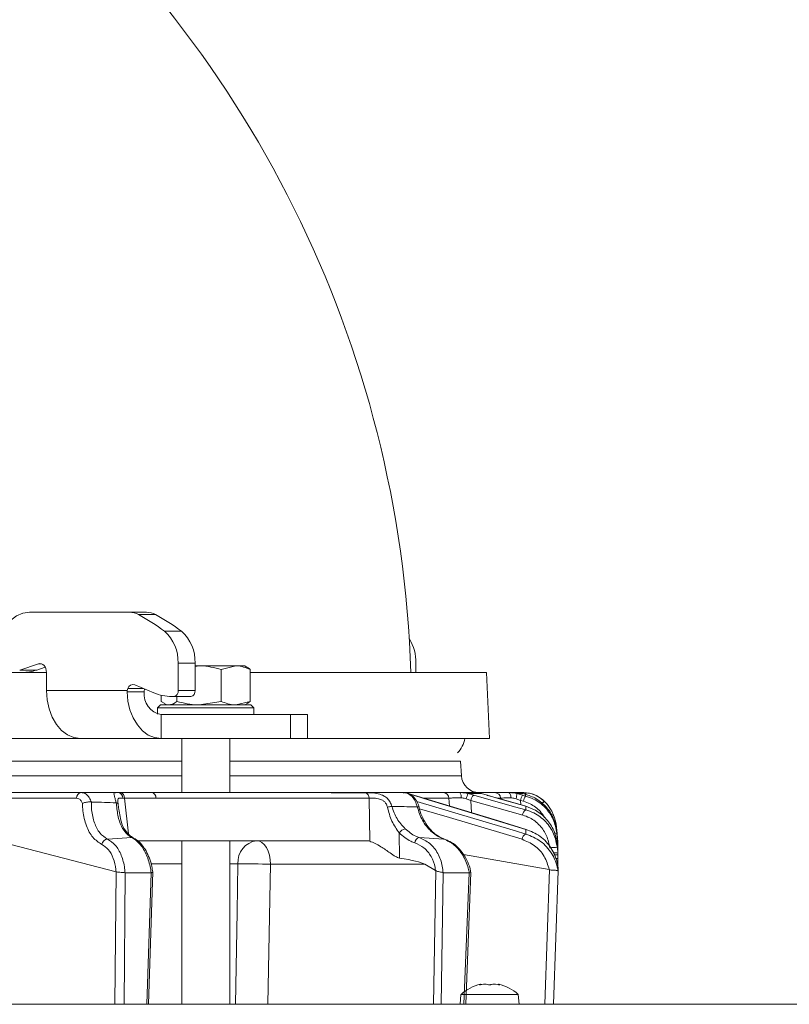
# Model space of a CAD drawing. Extents: x 968 to 4048, y -1350 to 1915.
# Drawn here: x 1919 to 2047, y 1572 to 1736 of the extents above; entities that cross this region are included whole.
import ezdxf

# ---------------------------------------------------------------- set-up
doc = ezdxf.new("R2010")
doc.units = 0
doc.header["$LTSCALE"] = 5

msp = doc.modelspace()

# ---------------------------------------------------------------- linework, layer by layer
at = {"color": 0, "linetype": 'Continuous', "lineweight": 9}
for p, q in [((1936.83, 1637.22), (1920.15, 1637.22)), ((1936.83, 1637.22), (1939.65, 1637.22)), ((1941.14, 1636.85), (1938.31, 1636.85)), ((1942.66, 1634.06), (1945.49, 1634.06)), ((1918.53, 1627.61), (1921.67, 1628.67)), ((1918.53, 1627.61), (1921.36, 1627.61)), ((1921.36, 1627.61), (1922.78, 1628.09)), ((1922.16, 1628.67), (1921.67, 1628.67)), ((1944.9, 1624.21), (1944.9, 1628.77)), ((1947.73, 1628.77), (1944.9, 1628.77)), ((1947.73, 1624.21), (1947.73, 1628.77)), ((1947.73, 1628.2), (1948.39, 1628.31)), ((1948.39, 1628.31), (1947.73, 1628.31)), ((1954.49, 1628.31), (1948.39, 1628.31)), ((1952.09, 1627.73), (1954.49, 1628.31)), ((1952.09, 1627.73), (1952.09, 1622.39)), ((1956, 1628.31), (1954.49, 1628.31)), ((1956.42, 1628.06), (1956, 1628.31)), ((1956.89, 1627.73), (1956.89, 1622.39)), ((1984.5, 1627.21), (1984.5, 1628.77)), ((1651.07, 1627.21), (1922.98, 1627.21)), ((1922.98, 1627.21), (1922.98, 1624.21)), ((1956.89, 1627.21), (1996.26, 1627.21)), ((1996.76, 1616.21), (1996.26, 1627.21)), ((1922.98, 1624.21), (1936.43, 1624.21)), ((1936.42, 1623.99), (1936.43, 1624.21)), ((1936.54, 1624.55), (1939.14, 1624.55)), ((1937.72, 1625.15), (1940.85, 1623.83)), ((1939.26, 1624.21), (1939.25, 1623.99)), ((1944.9, 1624.21), (1947.73, 1624.21)), ((1939.25, 1623.99), (1936.42, 1623.99)), ((1942.1, 1623.42), (1942.1, 1622.39)), ((1942.58, 1622.12), (1942.1, 1622.39)), ((1943.87, 1623.21), (1944.19, 1623.21)), ((1947.02, 1623.21), (1944.19, 1623.21)), ((1944.7, 1623.21), (1944.7, 1622.39)), ((1952.09, 1622.39), (1948.39, 1621.81)), ((1956.89, 1622.39), (1954.49, 1621.81)), ((1942, 1621.81), (1941.5, 1621.31)), ((1941.5, 1621.31), (1941.5, 1620.29)), ((1955.15, 1621.31), (1941.5, 1621.31)), ((1942, 1621.81), (1954.8, 1621.81)), ((1942.57, 1622.06), (1943, 1621.81)), ((1954.8, 1621.81), (1957, 1621.81)), ((1957.5, 1621.31), (1955.15, 1621.31)), ((1956, 1621.81), (1956.42, 1622.06)), ((1957.5, 1621.31), (1957, 1621.81)), ((1957.5, 1620.21), (1957.5, 1621.31)), ((1942.07, 1616.21), (1942.07, 1620.21)), ((1942.07, 1620.21), (1963.64, 1620.21)), ((1963.64, 1616.21), (1963.64, 1620.21)), ((1963.64, 1620.21), (1966.42, 1620.21)), ((1966.42, 1616.21), (1966.42, 1620.21)), ((1928.64, 1616.21), (1660.95, 1616.21)), ((1928.64, 1616.21), (1942.07, 1616.21)), ((1942.07, 1616.21), (1963.64, 1616.21)), ((1945.5, 1616.21), (1945.5, 1607.21)), ((1953.5, 1607.21), (1953.5, 1616.21)), ((1966.42, 1616.21), (1963.64, 1616.21)), ((1996.76, 1616.21), (1966.42, 1616.21)), ((1945.5, 1612.42), (1796.76, 1612.42)), ((1991.9, 1612.42), (1953.5, 1612.42)), ((1992.07, 1610), (1991.9, 1612.42)), ((1796.76, 1610), (1945.5, 1610)), ((1953.5, 1610), (1992.07, 1610)), ((1915.82, 1606.3), (1927.99, 1606.3)), ((1928.78, 1607.21), (1916.6, 1607.21)), ((1934.93, 1607.21), (1928.78, 1607.21)), ((1935.27, 1607.21), (1934.93, 1607.21)), ((1940.52, 1607.21), (1935.27, 1607.21)), ((1935.97, 1606.3), (1941.22, 1606.3)), ((1936.64, 1600.35), (1935.97, 1606.3)), ((1965.67, 1607.21), (1965.64, 1607.21)), ((1976.71, 1606.29), (1976.8, 1599.13)), ((1989.06, 1607.21), (1982.5, 1607.21)), ((1983.27, 1607.04), (1984.08, 1606.78)), ((1984.14, 1606.77), (1984.08, 1606.78)), ((1985.85, 1606.3), (1989.99, 1606.3)), ((1989.99, 1606.3), (1990.07, 1604.97)), ((1994.34, 1607.21), (1991.79, 1607.21)), ((1992.89, 1606.18), (1993.62, 1605.9)), ((1994.14, 1606.78), (1993.17, 1607.04)), ((1993.17, 1607.04), (1995.43, 1607.04)), ((1994.34, 1607.21), (1995.43, 1607.04)), ((1997.62, 1607.21), (1994.34, 1607.21)), ((1995.43, 1607.04), (1996.38, 1606.76)), ((1996.41, 1606.75), (1996.38, 1606.76)), ((1998.09, 1606.3), (1998.6, 1606.3)), ((1998.6, 1606.3), (1998.61, 1606.13)), ((2001.13, 1607.21), (1999.93, 1607.21)), ((2001.24, 1607.21), (2001.13, 1607.21)), ((2001.16, 1606.18), (2001.9, 1605.9)), ((2002.27, 1606.78), (2001.29, 1607.04)), ((2001.29, 1607.04), (2002.34, 1607.04)), ((2002.76, 1606.64), (2002.27, 1606.78)), ((2002.34, 1607.04), (2002.76, 1606.92)), ((2002.76, 1606.92), (2003.37, 1606.72)), ((1930.46, 1605.64), (1930.43, 1605.64)), ((1934.59, 1605.52), (1934.61, 1605.52)), ((1984.99, 1604.86), (1984.99, 1604.86)), ((1993.62, 1605.9), (2002.27, 1603.48)), ((1993.73, 1603.86), (1993.62, 1605.9)), ((2001.9, 1605.9), (2002.39, 1605.77)), ((2001.95, 1605.18), (2001.9, 1605.9)), ((2002.8, 1604.94), (2002.78, 1604.94)), ((2005.88, 1605.75), (2005.85, 1605.78)), ((1936.04, 1601.05), (1936.03, 1601.07)), ((2002.87, 1601.09), (2002.81, 1601.1)), ((2008.12, 1599), (2007.91, 1601.41)), ((2007.91, 1601.41), (2007.91, 1601.41)), ((2007.91, 1601.41), (2008.12, 1599)), ((1933.13, 1599.48), (1937.2, 1599.73)), ((1981.77, 1596.32), (1981.72, 1600.51)), ((1985.04, 1599.74), (1989.16, 1599.49)), ((2007.94, 1600.74), (2008.12, 1598.68)), ((2008.12, 1598.49), (2007.95, 1600.43)), ((1934.58, 1594.05), (1915.58, 1598.98)), ((1976.22, 1599.21), (1938.14, 1599.21)), ((1945.5, 1599.21), (1945.5, 1571.98)), ((1953.5, 1571.98), (1953.5, 1599.21)), ((2008.02, 1598.63), (2008.12, 1597.47)), ((2008.12, 1597.12), (2008.05, 1598.01)), ((2008.11, 1599.01), (2008.12, 1599)), ((2008.14, 1598.74), (2008.12, 1599)), ((2008.12, 1598.68), (2008.14, 1598.42)), ((2008.14, 1598.23), (2008.12, 1598.49)), ((2008.15, 1598.14), (2008.14, 1598.74)), ((2008.14, 1598.42), (2008.14, 1598.06)), ((2008.14, 1597.88), (2008.14, 1598.23)), ((2008.14, 1598.09), (2008.15, 1598.14)), ((2008.15, 1597.64), (2008.14, 1597.88)), ((2008.15, 1597.82), (2008.14, 1597.79)), ((2008.15, 1598.39), (2008.15, 1598.39)), ((2008.15, 1598.15), (2008.15, 1598.15)), ((2006.7, 1594.41), (1992.41, 1596.91)), ((2008.1, 1595.09), (2008.15, 1596.26)), ((2008.12, 1597.47), (2008.14, 1597.26)), ((2008.14, 1596.85), (2008.12, 1597.12)), ((2008.13, 1597.32), (2008.15, 1597.64)), ((2008.15, 1597.64), (2008.13, 1597.63)), ((2008.14, 1597.26), (2008.14, 1596.86)), ((2008.14, 1596.5), (2008.14, 1596.85)), ((2008.15, 1596.26), (2008.14, 1596.5)), ((1940.53, 1595.35), (1945.5, 1595.35)), ((1953.5, 1595.35), (1954.86, 1595.35)), ((1960.29, 1595.28), (1985.97, 1595.28)), ((1987.76, 1594.26), (1985.97, 1595.28)), ((2008.16, 1594.76), (2008.16, 1594.76)), ((1934.59, 1594.04), (1934.39, 1571.98)), ((1934.58, 1594.05), (1934.59, 1594.04)), ((1935.9, 1571.98), (1936.09, 1593.86)), ((1936.09, 1593.86), (1936.07, 1593.86)), ((1940.4, 1593.86), (1936.09, 1593.86)), ((1940.4, 1593.86), (1939.68, 1571.98)), ((1939.97, 1571.98), (1940.7, 1594.03)), ((1940.43, 1593.87), (1940.4, 1593.86)), ((1987.79, 1594.24), (1987.42, 1571.98)), ((1987.76, 1594.26), (1987.79, 1594.24)), ((1988.7, 1571.98), (1989.06, 1593.86)), ((1989.06, 1593.86), (1989.03, 1593.87)), ((1993.37, 1593.86), (1989.06, 1593.86)), ((1993.37, 1593.86), (1992.48, 1571.98)), ((1992.78, 1571.98), (1993.66, 1593.94)), ((1993.39, 1593.86), (1993.37, 1593.86)), ((2006.7, 1594.41), (2006.73, 1594.4)), ((2008.16, 1594.17), (2008.16, 1594.17)), ((1995.08, 1575.21), (1995.08, 1575.23)), ((1995.26, 1575.23), (1995.26, 1575.32)), ((1996.01, 1575.32), (1996.01, 1575.32)), ((1997.51, 1575.32), (1997.51, 1575.32)), ((1998.26, 1575.23), (1998.26, 1575.32)), ((1998.44, 1575.21), (1998.44, 1575.23)), ((1992, 1573.61), (1991.86, 1571.98)), ((1996.76, 1573.61), (1992, 1573.61)), ((2001.52, 1573.61), (1996.76, 1573.61)), ((2001.66, 1571.98), (2001.52, 1573.61)), ((2380.26, 1571.98), (1213.26, 1571.98))]:
    msp.add_line(p, q, dxfattribs=at)
at = {"color": 0, "linetype": 'Continuous', "lineweight": 9, "flags": 128}
for points in [[(1920.15, 1637.22), (1919.05, 1637.07), (1917.99, 1636.62), (1917.01, 1635.88), (1916.15, 1634.88), (1915.45, 1633.67), (1914.92, 1632.29), (1914.6, 1630.79), (1914.49, 1629.22)], [(1921.67, 1628.67), (1921.91, 1628.71), (1922.15, 1628.67), (1922.37, 1628.56), (1922.58, 1628.39), (1922.75, 1628.15), (1922.87, 1627.86), (1922.95, 1627.54), (1922.98, 1627.21)], [(1922.98, 1624.21), (1923.09, 1622.65), (1923.41, 1621.15), (1923.93, 1619.76), (1924.64, 1618.55), (1925.49, 1617.56), (1926.47, 1616.82), (1927.53, 1616.36), (1928.64, 1616.21)], [(1942.07, 1616.21), (1940.99, 1616.36), (1939.94, 1616.8), (1938.98, 1617.51), (1938.13, 1618.48), (1937.42, 1619.65), (1936.89, 1621), (1936.55, 1622.46), (1936.42, 1623.99)], [(1950.49, 1607.21), (1946.31, 1607.21), (1940.52, 1607.21)], [(1941.22, 1606.3), (1950.12, 1606.3), (1976.71, 1606.29)], [(1984.08, 1606.78), (1985.79, 1606.26), (1992.61, 1604.19), (2002.81, 1601.1)], [(2002.87, 1601.09), (1998.06, 1602.55), (1984.14, 1606.77)], [(2002.78, 1604.36), (2000.93, 1604.87), (1994.14, 1606.78)], [(1996.38, 1606.76), (1998.2, 1606.24), (2002.78, 1604.94)], [(2002.8, 1604.94), (1998.33, 1606.21), (1996.41, 1606.75)], [(2000.33, 1606.33), (2000.31, 1606.5), (2000.28, 1606.67), (2000.24, 1606.82), (2000.2, 1606.96), (2000.14, 1607.06), (2000.07, 1607.14), (2000, 1607.19), (1999.93, 1607.21)], [(2002.82, 1600.32), (2001.09, 1600.83), (1994.14, 1602.9), (1984.64, 1605.73)], [(1985.08, 1604.53), (1990.07, 1603.05), (2002.18, 1599.44)], [(2008.12, 1599), (2007.95, 1600.98), (2007.91, 1601.4)], [(1937.48, 1599.66), (1937.35, 1599.71), (1937.2, 1599.73)], [(1937.5, 1599.65), (1937.49, 1599.66), (1937.48, 1599.66)], [(1958, 1599.21), (1958.44, 1599.13), (1958.86, 1598.91), (1959.26, 1598.55), (1959.6, 1598.06), (1959.89, 1597.47), (1960.1, 1596.79), (1960.24, 1596.05), (1960.29, 1595.28)], [(2008.04, 1598.52), (2008.1, 1598.51), (2008.12, 1598.49)], [(1954.86, 1595.35), (1954.72, 1587.35), (1954.44, 1571.98)], [(1959.87, 1571.98), (1960.29, 1595.28)], [(2006.73, 1594.4), (2005.95, 1571.98)], [(2007.38, 1571.98), (2008.16, 1594.17)], [(1995.26, 1575.32), (1995.26, 1575.32)], [(1998.26, 1575.32), (1998.26, 1575.32), (1998.26, 1575.32), (1998.26, 1575.32), (1998.26, 1575.32), (1998.26, 1575.32), (1998.26, 1575.32), (1998.26, 1575.32), (1998.26, 1575.32)], [(1998.26, 1575.32), (1998.26, 1575.32), (1998.26, 1575.32), (1998.26, 1575.32), (1998.26, 1575.32), (1998.26, 1575.32), (1998.26, 1575.32), (1998.26, 1575.32), (1998.26, 1575.32)], [(1998.26, 1575.32), (1998.26, 1575.32)]]:
    msp.add_lwpolyline(points, dxfattribs=at)
at = {"color": 0, "linetype": 'Continuous', "lineweight": 9}
for centre, radius, start, end in [((1796.76, 1621.21), 187, 1.8402, 51.054), ((1936.81, 1634.06), 3.17, 61.6857, 89.6609), ((1939.64, 1634.06), 3.17, 61.6857, 89.6609), ((1923.48, 1608.88), 31.65, 52.6981, 62.0646), ((1926.31, 1608.88), 31.65, 52.6981, 62.0646), ((1938.25, 1629.08), 6.65, 357.3683, 48.4881), ((1941.08, 1629.08), 6.65, 357.3683, 48.4881), ((1977.02, 1628.9), 7.48, 359.0334, 31.4377), ((1918.9, 1634.89), 7.68, 270.098, 288.6866), ((1937.66, 1624.02), 1.24, 154.7852, 171.2114), ((1937.42, 1624.26), 0.936, 71.865, 161.8465), ((1940.52, 1624.01), 1.28, 158.9899, 171.0786), ((1944.02, 1624.08), 0.893, 281.4218, 8.0495), ((1946.84, 1624.08), 0.893, 281.4218, 8.0495), ((1942.73, 1623.64), 3.5, 174.3275, 259.2008), ((1943.9, 1630.99), 7.78, 246.9552, 269.8166), ((1987.76, 1617.21), 5, 317.3036, 348.463), ((1995.06, 1610.21), 3, 184, 270), ((1928.88, 1606.33), 0.89, 96.9731, 181.8658), ((1934.82, 1606.33), 0.885, 358.1413, 82.6813), ((1935.11, 1606.36), 0.863, 355.7422, 79.5705), ((1940.36, 1606.36), 0.863, 355.7422, 79.5705), ((1975.81, 1606.34), 0.895, 356.8292, 73.9902), ((1989.03, 1606.24), 0.965, 3.0811, 88.3719), ((1991, 1606.51), 1.05, 349.9174, 41.7271), ((1997.57, 1605.15), 4.79, 156.8397, 167.6775), ((1994.88, 1605.75), 1.27, 125.9781, 173.3193), ((1997.61, 1606.22), 0.989, 4.4186, 89.5278), ((1998.8, 1606.97), 2.49, 341.343, 1.5021), ((2003.89, 1605.58), 2.02, 143.416, 170.7714), ((2002.3, 1606.54), 0.667, 31.2093, 86.4907), ((2002.36, 1602.21), 5, 44.6752, 90), ((2004.38, 1605.44), 2.02, 143.4152, 170.7718), ((1981.17, 1598.61), 6.35, 96.2532, 103.0246), ((1984.89, 1604.27), 0.599, 79.9421, 106.9827), ((2003.52, 1603.33), 1.27, 125.9583, 173.3282), ((2007.98, 1603.06), 3.45, 128, 137.0159), ((2007.92, 1603.08), 3.37, 127.4236, 136.5997), ((2000.94, 1600.8), 7, 5, 44.6752), ((1935.66, 1600.76), 0.482, 39.6148, 89.8833), ((1983.09, 1599.55), 1.68, 102.7324, 145.0263), ((1933.25, 1598.41), 1.08, 96.5206, 169.5427), ((1985.37, 1598.71), 1.08, 107.755, 171.9524), ((2003.27, 1599.31), 1.11, 114.1604, 173.2375), ((2007.67, 1599.64), 0.841, 70.0268, 97.8173), ((1958.47, 1595.63), 3.61, 97.4676, 184.4177), ((2007.41, 1594.99), 3.08, 78.1361, 101.8639), ((2007.65, 1595.5), 1.69, 73.6209, 99.7073), ((2007.89, 1598.63), 2.39, 266.4893, 276.0916), ((1956.34, 1499.04), 96.32, 87.6492, 90.8766), ((1996.76, 1568.48), 7, 102.3745, 132.8093), ((1996.76, 1568.48), 7, 47.1907, 77.6005)]:
    msp.add_arc(centre, radius, start, end, dxfattribs=at)
for centre, major_axis, ratio, start_param, end_param in [((1938.84, 1606.21), (4.04, -0.11), 0.003051, 2.36034, 2.46153), ((1976.51, 1595.21), (-0.59, 3.98), 0.710399, 5.978106, 6.177991), ((1917.06, 1595.21), (69.27, -0.34), 0.057534, 0.102218, 0.365133)]:
    msp.add_ellipse(centre, major_axis=major_axis, ratio=ratio, start_param=start_param, end_param=end_param, dxfattribs=at)
for points, knots in [([(1948.39, 1628.31), (1948.48, 1628.31), (1949.73, 1628.3), (1950.95, 1628), (1952.09, 1627.73)], [0, 0, 0, 0, 0.0702148, 1, 1, 1, 1]), ([(1954.49, 1628.31), (1954.55, 1628.31), (1955.36, 1628.3), (1956.15, 1628), (1956.89, 1627.73)], [0, 0, 0, 0, 0.070215, 1, 1, 1, 1]), ([(1956.89, 1627.73), (1956.79, 1627.82), (1956.63, 1627.96), (1956.47, 1628.01), (1956.41, 1628.03)], [0, 0, 0, 0, 0.674796, 1, 1, 1, 1]), ([(1944.7, 1622.39), (1944.59, 1622.3), (1944.17, 1621.96), (1943.73, 1621.88), (1943.4, 1621.81)], [0, 0, 0, 0, 0.252564, 1, 1, 1, 1]), ([(1948.39, 1621.81), (1948.31, 1621.81), (1947.06, 1621.82), (1945.83, 1622.11), (1944.7, 1622.39)], [0, 0, 0, 0, 0.070215, 1, 1, 1, 1]), ([(1954.49, 1621.81), (1954.44, 1621.81), (1953.63, 1621.82), (1952.83, 1622.11), (1952.09, 1622.39)], [0, 0, 0, 0, 0.0702148, 1, 1, 1, 1]), ([(1956.41, 1622.09), (1956.47, 1622.11), (1956.63, 1622.15), (1956.79, 1622.3), (1956.89, 1622.39)], [0, 0, 0, 0, 0.325204, 1, 1, 1, 1]), ([(1927.99, 1606.3), (1928.13, 1606.27), (1928.41, 1606.23), (1928.76, 1605.9), (1928.91, 1605.56), (1928.98, 1605.4)], [0, 0, 0, 0, 0.345203, 0.690336, 1, 1, 1, 1]), ([(1930.43, 1605.64), (1930.42, 1605.69), (1930.3, 1606.03), (1930, 1606.58), (1929.44, 1607.11), (1929, 1607.18), (1928.78, 1607.21)], [0, 0, 0, 0, 0.048263, 0.366327, 0.682956, 1, 1, 1, 1]), ([(1934.93, 1607.21), (1934.81, 1607.21), (1934.59, 1607.21), (1934.3, 1607.18), (1934.17, 1607.07), (1934.27, 1606.67), (1934.44, 1606.15), (1934.54, 1605.72), (1934.59, 1605.52)], [0, 0, 0, 0, 0.132905, 0.244089, 0.498331, 0.69373, 0.862511, 1, 1, 1, 1]), ([(1934.88, 1605.64), (1934.87, 1605.74), (1934.84, 1605.99), (1934.91, 1606.23), (1935.16, 1606.32), (1935.52, 1606.31), (1935.7, 1606.3)], [0, 0, 0, 0, 0.144672, 0.364879, 0.676094, 1, 1, 1, 1]), ([(1982.38, 1607.21), (1981.86, 1607.21), (1980.69, 1607.21), (1978.85, 1607.21), (1976.2, 1607.21), (1971.56, 1607.21), (1963.68, 1607.21), (1952.89, 1607.21), (1944.76, 1607.21), (1940.52, 1607.21)], [0, 0, 0, 0, 0.036735, 0.084261, 0.131788, 0.226841, 0.416947, 0.696298, 1, 1, 1, 1]), ([(1976.06, 1607.2), (1975.59, 1607.2), (1973.23, 1607.2), (1964.7, 1607.21), (1956.65, 1607.21), (1950.49, 1607.21)], [0, 0, 0, 0, 0.055404, 0.277018, 1, 1, 1, 1]), ([(1980.48, 1604.92), (1980.4, 1605.16), (1980.26, 1605.65), (1979.79, 1606.23), (1979.12, 1606.73), (1978.18, 1607.07), (1977.36, 1607.16), (1976.64, 1607.2), (1976.31, 1607.2), (1976.06, 1607.2)], [0, 0, 0, 0, 0.13604, 0.266124, 0.392422, 0.577374, 0.779705, 0.827438, 1, 1, 1, 1]), ([(1976.71, 1606.29), (1976.9, 1606.29), (1977.36, 1606.3), (1978.15, 1606.25), (1978.87, 1606.01), (1979.32, 1605.67), (1979.61, 1605.27), (1979.7, 1604.95), (1979.74, 1604.79)], [0, 0, 0, 0, 0.19501, 0.459528, 0.637653, 0.753823, 0.873104, 1, 1, 1, 1]), ([(1984.99, 1604.85), (1984.98, 1604.89), (1984.92, 1605.24), (1984.62, 1605.89), (1984.02, 1606.62), (1983.27, 1607.06), (1982.7, 1607.25), (1982.41, 1607.2), (1982.38, 1607.2)], [0, 0, 0, 0, 0.02473, 0.27396, 0.529193, 0.756531, 0.977708, 1, 1, 1, 1]), ([(1982.38, 1607.21), (1982.64, 1607.18), (1983.16, 1607.11), (1983.87, 1606.58), (1984.43, 1605.82), (1984.62, 1605.17), (1984.71, 1604.84)], [0, 0, 0, 0, 0.250008, 0.500674, 0.750156, 1, 1, 1, 1]), ([(1991.79, 1607.21), (1991.37, 1607.21), (1990.53, 1607.21), (1989.58, 1607.21), (1989.22, 1607.21), (1989.06, 1607.21)], [0, 0, 0, 0, 0.347885, 0.695762, 1, 1, 1, 1]), ([(1989.99, 1606.3), (1990.12, 1606.3), (1990.38, 1606.32), (1991.1, 1606.33), (1991.72, 1606.33), (1992.04, 1606.33)], [0, 0, 0, 0, 0.304562, 0.652351, 1, 1, 1, 1]), ([(1993.17, 1607.04), (1992.78, 1607.12), (1992.32, 1607.21), (1991.86, 1607.21), (1991.79, 1607.21)], [0, 0, 0, 0, 0.846164, 1, 1, 1, 1]), ([(1992.04, 1606.33), (1992.08, 1606.32), (1992.37, 1606.32), (1992.65, 1606.24), (1992.89, 1606.18)], [0, 0, 0, 0, 0.155649, 1, 1, 1, 1]), ([(1999.93, 1607.21), (1999.54, 1607.21), (1998.76, 1607.21), (1997.96, 1607.21), (1997.73, 1607.21), (1997.62, 1607.21)], [0, 0, 0, 0, 0.347885, 0.695762, 1, 1, 1, 1]), ([(1998.6, 1606.3), (1998.68, 1606.3), (1998.85, 1606.32), (1999.45, 1606.33), (2000.03, 1606.33), (2000.33, 1606.33)], [0, 0, 0, 0, 0.304562, 0.652351, 1, 1, 1, 1]), ([(2001.29, 1607.04), (2000.9, 1607.12), (2000.44, 1607.21), (2000, 1607.21), (1999.93, 1607.21)], [0, 0, 0, 0, 0.846164, 1, 1, 1, 1]), ([(2000.33, 1606.33), (2000.37, 1606.32), (2000.64, 1606.32), (2000.92, 1606.24), (2001.16, 1606.18)], [0, 0, 0, 0, 0.155649, 1, 1, 1, 1]), ([(2001.13, 1607.21), (2001.46, 1607.19), (2001.85, 1607.17), (2002.27, 1607.06), (2002.34, 1607.04)], [0, 0, 0, 0, 0.8399599, 1, 1, 1, 1]), ([(2002.34, 1607.21), (2002.06, 1607.21), (2001.51, 1607.21), (2001.27, 1607.21), (2001.24, 1607.21), (2001.24, 1607.21)], [0, 0, 0, 0, 0.461507, 0.922961, 1, 1, 1, 1]), ([(2005.85, 1605.78), (2005.51, 1606.06), (2004.84, 1606.63), (2003.68, 1607.07), (2002.84, 1607.2), (2002.44, 1607.21), (2002.34, 1607.21)], [0, 0, 0, 0, 0.317715, 0.631931, 0.906453, 1, 1, 1, 1]), ([(2002.76, 1606.92), (2002.76, 1606.87), (2002.76, 1606.78), (2002.76, 1606.68), (2002.76, 1606.64)], [0, 0, 0, 0, 0.626739, 1, 1, 1, 1]), ([(2007.95, 1600.43), (2007.81, 1601.23), (2007.51, 1602.81), (2006.09, 1604.81), (2004.42, 1606.09), (2003.21, 1606.5), (2002.76, 1606.64)], [0, 0, 0, 0, 0.278182, 0.556075, 0.835764, 1, 1, 1, 1]), ([(2003.37, 1606.72), (2003.68, 1606.6), (2004.69, 1606.17), (2006.18, 1604.98), (2007.52, 1603.03), (2007.8, 1601.51), (2007.94, 1600.74)], [0, 0, 0, 0, 0.126088, 0.418013, 0.708896, 1, 1, 1, 1]), ([(1928.98, 1605.4), (1928.98, 1605.41), (1929.04, 1605.44), (1929.2, 1605.51), (1929.5, 1605.6), (1929.83, 1605.65), (1930.16, 1605.67), (1930.34, 1605.65), (1930.43, 1605.64)], [0, 0, 0, 0, 0.005748, 0.191596, 0.397101, 0.598976, 0.799465, 1, 1, 1, 1]), ([(1928.98, 1605.4), (1929, 1604.99), (1929.05, 1603.68), (1929.56, 1601.63), (1930.65, 1599.61), (1931.67, 1598.94), (1932.19, 1598.6)], [0, 0, 0, 0, 0.131137, 0.421696, 0.710812, 1, 1, 1, 1]), ([(1933.13, 1599.48), (1932.69, 1599.77), (1931.82, 1600.36), (1930.91, 1602.13), (1930.49, 1603.99), (1930.47, 1605.21), (1930.46, 1605.64)], [0, 0, 0, 0, 0.282237, 0.564594, 0.848258, 1, 1, 1, 1]), ([(1934.59, 1605.52), (1933.28, 1605.56), (1931.91, 1605.61), (1930.53, 1605.64), (1930.46, 1605.64)], [0, 0, 0, 0, 0.947691, 1, 1, 1, 1]), ([(1934.61, 1605.52), (1934.62, 1605.38), (1934.73, 1604.46), (1934.88, 1602.87), (1935.4, 1601.78), (1935.66, 1601.24)], [0, 0, 0, 0, 0.087929, 0.554887, 1, 1, 1, 1]), ([(1934.92, 1605.31), (1934.92, 1605.31), (1934.92, 1605.33), (1934.91, 1605.39), (1934.83, 1605.47), (1934.68, 1605.5), (1934.61, 1605.52)], [0, 0, 0, 0, 0.011216, 0.205437, 0.6026, 1, 1, 1, 1]), ([(1934.92, 1605.33), (1934.92, 1605.36), (1934.9, 1605.5), (1934.88, 1605.62), (1934.88, 1605.67), (1934.88, 1605.68)], [0, 0, 0, 0, 0.188523, 0.883804, 1, 1, 1, 1]), ([(1936.04, 1601.05), (1936.04, 1601.05), (1935.83, 1601.32), (1935.54, 1602), (1935.22, 1603.16), (1935.05, 1604.31), (1934.96, 1605.05), (1934.92, 1605.35)], [0, 0, 0, 0, 0.000192, 0.279026, 0.565446, 0.824077, 1, 1, 1, 1]), ([(1979.74, 1604.79), (1979.96, 1603.99), (1980.39, 1602.41), (1981.28, 1601.14), (1981.72, 1600.51)], [0, 0, 0, 0, 0.507154, 1, 1, 1, 1]), ([(1984.71, 1604.84), (1983.56, 1604.86), (1982.15, 1604.89), (1980.74, 1604.91), (1980.48, 1604.92)], [0, 0, 0, 0, 0.816836, 1, 1, 1, 1]), ([(1982.72, 1601.18), (1982.23, 1601.72), (1981.26, 1602.78), (1980.74, 1604.21), (1980.48, 1604.92)], [0, 0, 0, 0, 0.505124, 1, 1, 1, 1]), ([(1984.71, 1604.84), (1984.97, 1604.07), (1985.48, 1602.53), (1986.95, 1600.71), (1988.27, 1599.81), (1989.03, 1599.54), (1989.16, 1599.49)], [0, 0, 0, 0, 0.311797, 0.623718, 0.936923, 1, 1, 1, 1]), ([(1989.27, 1599.48), (1988.92, 1599.62), (1988.21, 1599.91), (1987.21, 1600.72), (1986.31, 1601.76), (1985.6, 1603.01), (1985.16, 1604.07), (1985.04, 1604.71), (1985.02, 1604.86)], [0, 0, 0, 0, 0.18296, 0.374663, 0.565955, 0.754125, 0.942758, 1, 1, 1, 1]), ([(2002.39, 1605.77), (2002.77, 1605.64), (2003.8, 1605.28), (2005.09, 1604.38), (2005.67, 1603.43), (2005.89, 1603.06)], [0, 0, 0, 0, 0.266153, 0.719731, 1, 1, 1, 1]), ([(2002.78, 1604.94), (2002.78, 1604.92), (2002.78, 1604.78), (2002.78, 1604.59), (2002.78, 1604.41), (2002.78, 1604.36)], [0, 0, 0, 0, 0.109585, 0.735475, 1, 1, 1, 1]), ([(2002.78, 1604.94), (2003.32, 1604.75), (2004.6, 1604.29), (2006.26, 1602.91), (2007.59, 1600.94), (2007.88, 1599.4), (2008.02, 1598.63)], [0, 0, 0, 0, 0.2038, 0.475346, 0.736792, 1, 1, 1, 1]), ([(2008.05, 1598.01), (2007.89, 1598.81), (2007.59, 1600.42), (2006.17, 1602.45), (2004.48, 1603.77), (2003.25, 1604.2), (2002.78, 1604.36)], [0, 0, 0, 0, 0.274426, 0.547334, 0.829904, 1, 1, 1, 1]), ([(2007.91, 1601.4), (2007.77, 1602.18), (2007.5, 1603.62), (2006.58, 1605.02), (2006, 1605.63), (2005.88, 1605.75)], [0, 0, 0, 0, 0.48125, 0.894517, 1, 1, 1, 1]), ([(2005.88, 1605.75), (2005.88, 1605.75), (2005.91, 1605.73), (2005.91, 1605.73), (2005.92, 1605.72)], [0, 0, 0, 0, 0.319851, 1, 1, 1, 1]), ([(2002.27, 1603.48), (2002.66, 1603.34), (2003.73, 1602.97), (2005.17, 1601.83), (2006.39, 1600.08), (2006.65, 1598.7), (2006.78, 1598.01)], [0, 0, 0, 0, 0.170392, 0.453599, 0.726595, 1, 1, 1, 1]), ([(1935.66, 1601.24), (1936.03, 1600.76), (1936.52, 1600.12), (1937.07, 1599.81), (1937.2, 1599.73)], [0, 0, 0, 0, 0.749559, 1, 1, 1, 1]), ([(1937.49, 1599.67), (1937.33, 1599.76), (1936.96, 1599.97), (1936.44, 1600.47), (1936.14, 1600.93), (1936.04, 1601.07)], [0, 0, 0, 0, 0.347258, 0.799149, 1, 1, 1, 1]), ([(1985.04, 1599.74), (1984.84, 1599.81), (1983.99, 1600.11), (1983.28, 1600.72), (1982.72, 1601.18)], [0, 0, 0, 0, 0.229941, 1, 1, 1, 1]), ([(2002.81, 1601.1), (2003.62, 1600.77), (2005.26, 1600.11), (2007.11, 1598.08), (2007.96, 1596.14), (2008.12, 1595.02), (2008.16, 1594.76)], [0, 0, 0, 0, 0.310852, 0.625964, 0.910975, 1, 1, 1, 1]), ([(2002.81, 1601.1), (2002.81, 1601.03), (2002.82, 1600.81), (2002.82, 1600.55), (2002.82, 1600.36), (2002.82, 1600.32)], [0, 0, 0, 0, 0.270136, 0.846983, 1, 1, 1, 1]), ([(2007.91, 1601.4), (2007.91, 1601.4), (2007.91, 1601.4), (2007.91, 1601.41), (2007.91, 1601.41), (2007.91, 1601.41)], [0, 0, 0, 0, 0.000547, 0.456907, 1, 1, 1, 1]), ([(1936.07, 1593.86), (1936.05, 1594.11), (1935.96, 1595.14), (1935.52, 1596.83), (1934.51, 1598.6), (1933.59, 1599.19), (1933.13, 1599.48)], [0, 0, 0, 0, 0.093765, 0.396865, 0.698298, 1, 1, 1, 1]), ([(1937.2, 1599.73), (1937.64, 1599.44), (1938.51, 1598.86), (1939.58, 1597.12), (1940.19, 1595.35), (1940.38, 1594.22), (1940.43, 1593.87)], [0, 0, 0, 0, 0.290552, 0.582023, 0.868273, 1, 1, 1, 1]), ([(1940.68, 1594.05), (1940.63, 1594.34), (1940.52, 1595.12), (1940.14, 1596.31), (1939.58, 1597.54), (1938.86, 1598.58), (1938.16, 1599.3), (1937.65, 1599.54), (1937.48, 1599.62)], [0, 0, 0, 0, 0.116501, 0.30772, 0.500066, 0.696172, 0.897896, 1, 1, 1, 1]), ([(1981.72, 1600.51), (1982.33, 1599.97), (1983.13, 1599.28), (1984.08, 1598.94), (1984.3, 1598.86)], [0, 0, 0, 0, 0.770359, 1, 1, 1, 1]), ([(1989.03, 1593.87), (1988.99, 1594.24), (1988.88, 1595.38), (1988.21, 1597.16), (1986.87, 1598.89), (1985.65, 1599.46), (1985.04, 1599.74)], [0, 0, 0, 0, 0.137071, 0.421558, 0.711236, 1, 1, 1, 1]), ([(1989.16, 1599.49), (1989.76, 1599.2), (1990.95, 1598.62), (1992.37, 1596.86), (1993.12, 1595.16), (1993.34, 1594.12), (1993.39, 1593.86)], [0, 0, 0, 0, 0.300271, 0.600271, 0.901959, 1, 1, 1, 1]), ([(2002.18, 1599.44), (2002.89, 1599.13), (2004.32, 1598.53), (2005.97, 1596.72), (2006.46, 1595.17), (2006.7, 1594.41)], [0, 0, 0, 0, 0.338986, 0.6782226, 1, 1, 1, 1]), ([(2008.16, 1594.17), (2008.14, 1594.27), (2007.98, 1595.29), (2007.22, 1597.16), (2005.34, 1599.28), (2003.66, 1599.97), (2002.82, 1600.32)], [0, 0, 0, 0, 0.033599, 0.350609, 0.675893, 1, 1, 1, 1]), ([(2007.95, 1600.43), (2007.95, 1600.49), (2007.95, 1600.6), (2007.94, 1600.7), (2007.94, 1600.74)], [0, 0, 0, 0, 0.517223, 1, 1, 1, 1]), ([(1932.19, 1598.6), (1932.57, 1598.35), (1933.34, 1597.85), (1934.16, 1596.33), (1934.5, 1594.96), (1934.56, 1594.17), (1934.58, 1594.05)], [0, 0, 0, 0, 0.3139745, 0.6278673, 0.9433898, 1, 1, 1, 1]), ([(1976.8, 1599.13), (1977.09, 1599.02), (1977.68, 1598.81), (1978.87, 1598.1), (1980.01, 1597.31), (1981.01, 1596.57), (1981.55, 1596.39), (1981.77, 1596.32)], [0, 0, 0, 0, 0.191375, 0.381195, 0.682941, 0.868537, 1, 1, 1, 1]), ([(1984.3, 1598.86), (1984.84, 1598.62), (1985.91, 1598.13), (1987.09, 1596.65), (1987.62, 1595.26), (1987.73, 1594.43), (1987.76, 1594.26)], [0, 0, 0, 0, 0.308866, 0.61798, 0.921002, 1, 1, 1, 1]), ([(1993.63, 1593.94), (1993.6, 1594.15), (1993.47, 1594.87), (1993, 1596), (1992.26, 1597.26), (1991.29, 1598.31), (1990.37, 1599.02), (1989.75, 1599.25), (1989.54, 1599.33)], [0, 0, 0, 0, 0.087836, 0.289698, 0.491889, 0.694966, 0.899243, 1, 1, 1, 1]), ([(2008.05, 1598.01), (2008.04, 1598.13), (2008.03, 1598.34), (2008.03, 1598.54), (2008.02, 1598.63)], [0, 0, 0, 0, 0.565534, 1, 1, 1, 1]), ([(2008.14, 1598.23), (2008.14, 1598.23), (2008.14, 1598.24), (2008.13, 1598.24), (2008.07, 1598.24), (2008.06, 1598.24)], [0, 0, 0, 0, 0.054099, 0.846495, 1, 1, 1, 1]), ([(2008.12, 1599), (2008.12, 1599), (2008.12, 1599), (2008.12, 1599), (2008.12, 1599), (2008.12, 1599)], [0, 0, 0, 0, 0.507388, 0.930961, 1, 1, 1, 1]), ([(2008.12, 1598.68), (2008.12, 1598.65), (2008.12, 1598.59), (2008.12, 1598.53), (2008.12, 1598.49)], [0, 0, 0, 0, 0.52251, 1, 1, 1, 1]), ([(2008.15, 1597.88), (2008.15, 1597.89), (2008.15, 1597.96), (2008.15, 1598.01), (2008.15, 1598.06)], [0, 0, 0, 0, 0.107872, 1, 1, 1, 1]), ([(2008.14, 1596.85), (2008.14, 1596.85), (2008.14, 1596.85), (2008.13, 1596.86), (2008.04, 1596.87), (2007.83, 1596.87), (2007.63, 1596.87), (2007.5, 1596.86), (2007.48, 1596.86)], [0, 0, 0, 0, 0.017288, 0.124911, 0.402019, 0.67883, 0.955366, 1, 1, 1, 1]), ([(2008.12, 1597.47), (2008.12, 1597.41), (2008.12, 1597.3), (2008.12, 1597.17), (2008.12, 1597.12)], [0, 0, 0, 0, 0.548433, 1, 1, 1, 1]), ([(2008.15, 1596.5), (2008.15, 1596.52), (2008.15, 1596.64), (2008.15, 1596.76), (2008.15, 1596.86)], [0, 0, 0, 0, 0.0961426, 1, 1, 1, 1]), ([(2008.15, 1596.26), (2008.15, 1596.32), (2008.15, 1596.44), (2008.15, 1596.55), (2008.15, 1596.62)], [0, 0, 0, 0, 0.458806, 1, 1, 1, 1]), ([(2008.16, 1594.17), (2008.16, 1594.23), (2008.16, 1594.38), (2008.16, 1594.57), (2008.16, 1594.7), (2008.16, 1594.76)], [0, 0, 0, 0, 0.304018, 0.694748, 1, 1, 1, 1]), ([(1936.07, 1593.86), (1936.05, 1593.87), (1935.95, 1593.89), (1935.73, 1593.91), (1935.4, 1593.94), (1935.07, 1593.96), (1934.79, 1593.97), (1934.66, 1594.02), (1934.59, 1594.04)], [0, 0, 0, 0, 0.044763, 0.244895, 0.445519, 0.644693, 0.821405, 1, 1, 1, 1]), ([(1940.69, 1594.05), (1940.69, 1594.05), (1940.72, 1594.02), (1940.67, 1593.98), (1940.56, 1593.92), (1940.46, 1593.88), (1940.43, 1593.87)], [0, 0, 0, 0, 0.0302937, 0.4381436, 0.8581705, 1, 1, 1, 1]), ([(1989.03, 1593.87), (1988.94, 1593.9), (1988.75, 1593.95), (1988.41, 1594.02), (1988.09, 1594.09), (1987.89, 1594.17), (1987.81, 1594.23), (1987.79, 1594.24)], [0, 0, 0, 0, 0.2500151, 0.5000132, 0.7498918, 0.9426992, 1, 1, 1, 1]), ([(1993.65, 1593.94), (1993.66, 1593.94), (1993.67, 1593.93), (1993.59, 1593.91), (1993.46, 1593.88), (1993.39, 1593.86)], [0, 0, 0, 0, 0.154014, 0.577026, 1, 1, 1, 1]), ([(2008.16, 1594.17), (2008.15, 1594.18), (2008.15, 1594.2), (2008.08, 1594.24), (2007.88, 1594.27), (2007.61, 1594.29), (2007.3, 1594.31), (2006.99, 1594.32), (2006.82, 1594.37), (2006.73, 1594.4)], [0, 0, 0, 0, 0.031735, 0.201815, 0.371676, 0.542173, 0.710313, 0.854124, 1, 1, 1, 1]), ([(1995.25, 1575.23), (1995.23, 1575.23), (1995.18, 1575.22), (1995.13, 1575.21), (1995.08, 1575.21), (1995.06, 1575.21), (1995.06, 1575.22), (1995.08, 1575.23), (1995.08, 1575.23)], [0, 0, 0, 0, 0.173655, 0.347991, 0.518533, 0.685946, 0.853626, 1, 1, 1, 1]), ([(1995.08, 1575.23), (1995.15, 1575.26), (1995.25, 1575.31), (1995.26, 1575.31), (1995.26, 1575.32)], [0, 0, 0, 0, 0.687973, 1, 1, 1, 1]), ([(1996.01, 1575.32), (1995.84, 1575.31), (1995.6, 1575.3), (1995.33, 1575.25), (1995.25, 1575.23)], [0, 0, 0, 0, 0.687829, 1, 1, 1, 1]), ([(1996.6, 1575.23), (1996.48, 1575.26), (1996.31, 1575.31), (1996.08, 1575.31), (1996.01, 1575.32)], [0, 0, 0, 0, 0.687947, 1, 1, 1, 1]), ([(1996.93, 1575.23), (1996.91, 1575.23), (1996.88, 1575.22), (1996.82, 1575.21), (1996.75, 1575.21), (1996.69, 1575.21), (1996.63, 1575.22), (1996.61, 1575.23), (1996.6, 1575.23)], [0, 0, 0, 0, 0.1735505, 0.347889, 0.5184341, 0.6858476, 0.8535271, 1, 1, 1, 1]), ([(1997.51, 1575.32), (1997.36, 1575.31), (1997.13, 1575.3), (1996.97, 1575.25), (1996.93, 1575.23)], [0, 0, 0, 0, 0.687831, 1, 1, 1, 1]), ([(1998.27, 1575.23), (1998.09, 1575.26), (1997.82, 1575.31), (1997.59, 1575.31), (1997.51, 1575.32)], [0, 0, 0, 0, 0.6879986, 1, 1, 1, 1]), ([(1998.26, 1575.32), (1998.28, 1575.31), (1998.3, 1575.3), (1998.4, 1575.25), (1998.44, 1575.23)], [0, 0, 0, 0, 0.687868, 1, 1, 1, 1]), ([(1998.44, 1575.23), (1998.44, 1575.23), (1998.46, 1575.22), (1998.46, 1575.21), (1998.43, 1575.21), (1998.39, 1575.21), (1998.33, 1575.22), (1998.29, 1575.23), (1998.27, 1575.23)], [0, 0, 0, 0, 0.1736021, 0.347939, 0.5184828, 0.6858959, 0.8535759, 1, 1, 1, 1])]:
    msp.add_open_spline(points, degree=3, knots=knots, dxfattribs=at)

doc.saveas('drawing.dxf')
